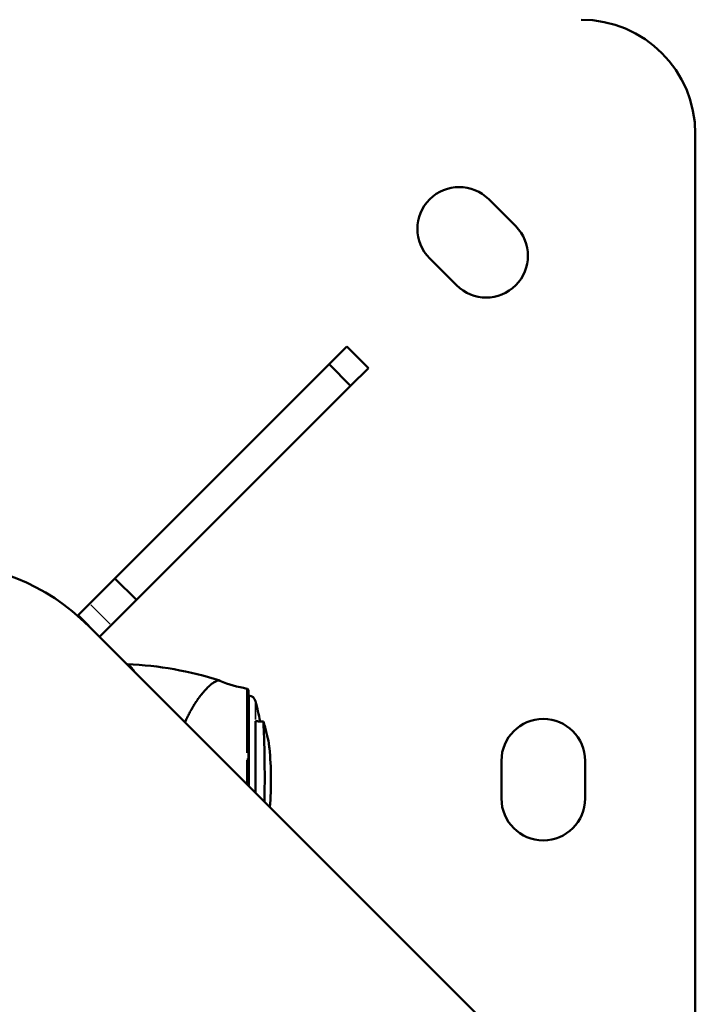
# Model space of a CAD drawing. Units: millimetres. Extents: x -26 to 7127, y 6 to 5180.
# Drawn here: x 5299 to 5476, y 1798 to 2057 of the extents above; entities that cross this region are included whole.
import ezdxf

# ---------------------------------------------------------------- set-up
doc = ezdxf.new("R2010")
doc.units = ezdxf.units.MM
doc.header["$MEASUREMENT"] = 0
doc.layers.add('Visible (ISO)', color=7, linetype='Continuous', lineweight=50)
doc.layers.add('Visible Narrow (ISO)', color=7, linetype='Continuous', lineweight=35)

msp = doc.modelspace()

# ---------------------------------------------------------------- linework, layer by layer
at = {"layer": 'Visible (ISO)'}
for p, q in [((5476.41, 2027.03), (5476.41, 1737.85)), ((5422.07, 2009.76), (5429.15, 2002.69)), ((5413.59, 1987.14), (5406.52, 1994.21)), ((5380.08, 1966.35), (5384.74, 1971.01)), ((5390.4, 1965.36), (5384.74, 1971.01)), ((5380.08, 1966.35), (5323.72, 1910)), ((5385.73, 1960.7), (5380.08, 1966.35)), ((5390.4, 1965.36), (5385.73, 1960.7)), ((5329.38, 1904.34), (5385.73, 1960.7)), ((5317.08, 1903.35), (5323.72, 1910)), ((5329.38, 1904.34), (5323.72, 1910)), ((5317.08, 1903.35), (5314.03, 1900.3)), ((5329.38, 1904.34), (5322.73, 1897.7)), ((5319.69, 1894.65), (5314.03, 1900.3)), ((5440.92, 1773.34), (5316.82, 1897.44)), ((5319.69, 1894.65), (5322.73, 1897.7)), ((5346, 1878.83), (5346, 1878.83)), ((5358.84, 1880.47), (5358.84, 1862.33)), ((5358.84, 1879.17), (5358.98, 1879.17)), ((5358.98, 1879.17), (5358.98, 1855.28)), ((5358.84, 1862.33), (5358.84, 1855.42)), ((5358.84, 1862.33), (5358.84, 1862.33)), ((5425.41, 1852.03), (5425.41, 1862.03)), ((5447.41, 1862.03), (5447.41, 1852.03))]:
    msp.add_line(p, q, dxfattribs=at)
for centre, radius, start, end in [((5446.41, 2027.03), 30, 0, 90), ((5414.3, 2001.99), 11, 45, 225), ((5421.37, 1994.91), 11, 225, 45), ((5276.41, 1857.03), 57.15, 45, 225), ((5322.84, 1793.78), 93.75, 72.344, 87.4576), ((5358.77, 1877.19), 2, 14.5093, 83.9629), ((5280.89, 1857.03), 82.45, 10.721, 14.5093), ((5436.41, 1862.03), 11, 0, 180), ((5280.89, 1857.03), 82.45, 4.8069, 4.807), ((5282.32, 1857.03), 82.45, 354.976, 5.7612), ((5436.41, 1852.03), 11, 180, 0)]:
    msp.add_arc(centre, radius, start, end, dxfattribs=at)
for points in [[(5326.84, 1887.42), (5326.89, 1887.43), (5326.95, 1887.44), (5327, 1887.44)], [(5351.35, 1883.08), (5353.57, 1882.03), (5356.03, 1881.48), (5358.45, 1880.96)], [(5360.71, 1859.8), (5360.71, 1859.8), (5360.71, 1859.8), (5360.71, 1859.8)]]:
    msp.add_open_spline(points, degree=3, dxfattribs=at)
for points, knots in [([(5351.35, 1883.08), (5351.35, 1883.09), (5351.34, 1883.09), (5351.33, 1883.09), (5351.32, 1883.1), (5351.31, 1883.1), (5351.19, 1883.14), (5351.04, 1883.15), (5350.77, 1883.11), (5350.68, 1883.08), (5350.52, 1883.03), (5350.43, 1882.99), (5350.33, 1882.95), (5350.28, 1882.92), (5350.25, 1882.91), (5350.24, 1882.91), (5350.23, 1882.9), (5350.23, 1882.9), (5350.12, 1882.84), (5350, 1882.78), (5349.81, 1882.67), (5349.72, 1882.6), (5349.6, 1882.52), (5349.54, 1882.48), (5349.51, 1882.46), (5349.49, 1882.45), (5349.49, 1882.45), (5349.48, 1882.44), (5349.35, 1882.35), (5349.22, 1882.25), (5349, 1882.08), (5348.93, 1882.02), (5348.81, 1881.92), (5348.76, 1881.87), (5348.69, 1881.81), (5348.65, 1881.78), (5348.64, 1881.76), (5348.63, 1881.76), (5348.62, 1881.75), (5348.62, 1881.75), (5348.48, 1881.63), (5348.33, 1881.49), (5348.1, 1881.26), (5348.02, 1881.18), (5347.89, 1881.06), (5347.83, 1880.99), (5347.75, 1880.91), (5347.72, 1880.87), (5347.7, 1880.86), (5347.69, 1880.84), (5347.68, 1880.84), (5347.52, 1880.67), (5347.36, 1880.49), (5347.11, 1880.21), (5346.99, 1880.06), (5346.83, 1879.88), (5346.76, 1879.79), (5346.72, 1879.74), (5346.7, 1879.72), (5346.69, 1879.71), (5346.69, 1879.7), (5346.68, 1879.7), (5346.61, 1879.6), (5346.53, 1879.5), (5346.4, 1879.34), (5346.33, 1879.26), (5346.25, 1879.15), (5346.21, 1879.1), (5346.19, 1879.07), (5346.18, 1879.06), (5346.17, 1879.05), (5346.17, 1879.05), (5346.17, 1879.05), (5346.16, 1879.05), (5346.12, 1878.99), (5346.06, 1878.9), (5345.92, 1878.73), (5345.88, 1878.67), (5345.79, 1878.55), (5345.75, 1878.5), (5345.7, 1878.42), (5345.67, 1878.38), (5345.66, 1878.36), (5345.65, 1878.35), (5345.65, 1878.35), (5345.65, 1878.35), (5345.64, 1878.35), (5345.57, 1878.25), (5345.49, 1878.14), (5345.36, 1877.95), (5345.32, 1877.88), (5345.25, 1877.78), (5345.21, 1877.72), (5345.17, 1877.66), (5345.14, 1877.62), (5345.13, 1877.61), (5345.13, 1877.6), (5345.12, 1877.6), (5345.12, 1877.59), (5344.97, 1877.37), (5344.86, 1877.19), (5344.73, 1876.99), (5344.69, 1876.93), (5344.65, 1876.86), (5344.63, 1876.83), (5344.61, 1876.81), (5344.61, 1876.8), (5344.6, 1876.79), (5344.6, 1876.79), (5344.6, 1876.79), (5344.6, 1876.79), (5344.6, 1876.79), (5344.39, 1876.45), (5344.2, 1876.13), (5343.94, 1875.69), (5343.86, 1875.55), (5343.74, 1875.34), (5343.69, 1875.24), (5343.63, 1875.13), (5343.6, 1875.08), (5343.58, 1875.05), (5343.58, 1875.04), (5343.57, 1875.03), (5343.57, 1875.03), (5343.38, 1874.68), (5343.21, 1874.35), (5342.96, 1873.86), (5342.88, 1873.7), (5342.76, 1873.46), (5342.7, 1873.34), (5342.63, 1873.2), (5342.6, 1873.13), (5342.59, 1873.1), (5342.58, 1873.08), (5342.57, 1873.07), (5342.57, 1873.07), (5342.42, 1872.75), (5342.28, 1872.44), (5342.14, 1872.12)], [0.1174787, 0.1174787, 0.1174787, 0.1174787, 0.1210938, 0.1230469, 0.1230469, 0.125, 0.125, 0.1875, 0.1875, 0.21875, 0.21875, 0.234375, 0.2421875, 0.2460938, 0.2480469, 0.2490234, 0.2490234, 0.25, 0.25, 0.28125, 0.28125, 0.296875, 0.3046875, 0.3085938, 0.3105469, 0.3115234, 0.3115234, 0.3125, 0.3125, 0.34375, 0.34375, 0.359375, 0.359375, 0.3671875, 0.3710938, 0.3730469, 0.3740234, 0.3745117, 0.3745117, 0.375, 0.375, 0.40625, 0.40625, 0.421875, 0.421875, 0.4296875, 0.4335938, 0.4355469, 0.4365234, 0.4365234, 0.4375, 0.4375, 0.46875, 0.46875, 0.484375, 0.4921875, 0.4960938, 0.4980469, 0.4990234, 0.4995117, 0.4995117, 0.5, 0.5, 0.515625, 0.515625, 0.5234375, 0.5273438, 0.5292969, 0.5302734, 0.5307617, 0.5310059, 0.5311279, 0.5311279, 0.53125, 0.53125, 0.546875, 0.546875, 0.5546875, 0.5546875, 0.5585938, 0.5605469, 0.5615234, 0.5620117, 0.5622559, 0.5623779, 0.5623779, 0.5625, 0.5625, 0.578125, 0.578125, 0.5859375, 0.5859375, 0.5898438, 0.5917969, 0.5927734, 0.5932617, 0.5935059, 0.5935059, 0.59375, 0.59375, 0.609375, 0.609375, 0.6171875, 0.6171875, 0.6210938, 0.6230469, 0.6240234, 0.6245117, 0.6247559, 0.6248779, 0.6248779, 0.625, 0.625, 0.65625, 0.65625, 0.671875, 0.671875, 0.6796875, 0.6835938, 0.6855469, 0.6865234, 0.6870117, 0.6870117, 0.6875, 0.6875, 0.71875, 0.71875, 0.734375, 0.734375, 0.7421875, 0.7460938, 0.7480469, 0.7490234, 0.7495117, 0.7495117, 0.75, 0.75, 0.7771229, 0.7771229, 0.7771229, 0.7771229]), ([(5358.45, 1880.96), (5358.5, 1880.95), (5358.55, 1880.93), (5358.63, 1880.88), (5358.66, 1880.86), (5358.72, 1880.8), (5358.76, 1880.75), (5358.8, 1880.67), (5358.81, 1880.64), (5358.83, 1880.59), (5358.83, 1880.57), (5358.84, 1880.52), (5358.84, 1880.49), (5358.84, 1880.47)], [0, 0, 0, 0, 0.01614882, 0.01614882, 0.02723545, 0.02723545, 0.04364506, 0.04364506, 0.05363046, 0.05363046, 0.06059065, 0.06059065, 0.06769188, 0.06769188, 0.06769188, 0.06769188]), ([(5360.71, 1853.55), (5360.71, 1854.68), (5360.71, 1855.83), (5360.71, 1857.35), (5360.71, 1857.71), (5360.71, 1858.44), (5360.71, 1858.8), (5360.71, 1859.88), (5360.71, 1861.3), (5360.71, 1862.69), (5360.71, 1864.07), (5360.71, 1864.76), (5360.71, 1866.74), (5360.71, 1867.99), (5360.71, 1869.74), (5360.71, 1870.31), (5360.71, 1871.39), (5360.71, 1871.91), (5360.71, 1872.4)], [0.01395758, 0.01395758, 0.01395758, 0.01395758, 0.01743031, 0.01743031, 0.01851971, 0.01851971, 0.0196091, 0.0196091, 0.02178789, 0.02396668, 0.02396668, 0.02614547, 0.02614547, 0.03050305, 0.03050305, 0.03268184, 0.03268184, 0.03486062, 0.03486062, 0.03486062, 0.03486062]), ([(5362.76, 1872.35), (5362.42, 1872.36), (5362.08, 1872.36), (5361.73, 1872.37), (5361.39, 1872.38), (5361.05, 1872.39), (5360.71, 1872.4)], [0, 0, 0, 0, 0.00102445, 0.00102445, 0.00102445, 0.0020489, 0.0020489, 0.0020489, 0.0020489]), ([(5363.07, 1851.19), (5363.08, 1851.69), (5363.08, 1852.2), (5363.1, 1854.12), (5363.11, 1855.54), (5363.11, 1857.34), (5363.11, 1857.71), (5363.11, 1858.43), (5363.11, 1858.79), (5363.1, 1859.87), (5363.1, 1860.58), (5363.08, 1861.99), (5363.07, 1862.68), (5363.05, 1864.05), (5363.04, 1864.73), (5362.99, 1866.72), (5362.95, 1867.96), (5362.89, 1869.7), (5362.86, 1870.26), (5362.81, 1871.34), (5362.79, 1871.86), (5362.76, 1872.35)], [0.01144332, 0.01144332, 0.01144332, 0.01144332, 0.01299971, 0.01299971, 0.01733294, 0.01733294, 0.01841625, 0.01841625, 0.01949956, 0.01949956, 0.02166618, 0.02166618, 0.0238328, 0.0238328, 0.02599942, 0.02599942, 0.03033265, 0.03033265, 0.03249927, 0.03249927, 0.03466589, 0.03466589, 0.03466589, 0.03466589]), ([(5362.76, 1872.35), (5362.93, 1871.81), (5363.09, 1871.29), (5363.38, 1870.26), (5363.51, 1869.77), (5363.86, 1868.32), (5364.05, 1867.43), (5364.26, 1866.15), (5364.31, 1865.72), (5364.35, 1865.31)], [-0.01698689, -0.01698689, -0.01698689, -0.01698689, -0.01459825, -0.01459825, -0.01220962, -0.01220962, -0.00743235, -0.00743235, -0.00482128, -0.00482128, -0.00482128, -0.00482128])]:
    msp.add_open_spline(points, degree=3, knots=knots, dxfattribs=at)
at = {"layer": 'Visible Narrow (ISO)'}
for p, q in [((5322.45, 1897.98), (5317.36, 1903.07)), ((5360.71, 1877.67), (5360.71, 1872.89))]:
    msp.add_line(p, q, dxfattribs=at)
msp.add_ellipse((5358.34, 1862.33), major_axis=(0.5, 0), ratio=0.228007, start_param=0.070889, end_param=1.346895, dxfattribs=at)
for points, knots in [([(5329.02, 1885.32), (5329.02, 1885.32), (5329.01, 1885.33), (5329, 1885.35), (5328.99, 1885.37), (5328.99, 1885.37), (5328.98, 1885.38), (5328.98, 1885.38), (5328.93, 1885.46), (5328.88, 1885.54), (5328.78, 1885.68), (5328.74, 1885.75), (5328.66, 1885.87), (5328.61, 1885.94), (5328.54, 1886.03), (5328.51, 1886.08), (5328.47, 1886.14), (5328.45, 1886.17), (5328.44, 1886.18), (5328.43, 1886.19), (5328.43, 1886.19), (5328.32, 1886.34), (5328.22, 1886.46), (5328.09, 1886.61), (5328.05, 1886.66), (5327.99, 1886.72), (5327.97, 1886.75), (5327.94, 1886.78), (5327.92, 1886.8), (5327.92, 1886.8), (5327.91, 1886.81), (5327.91, 1886.81), (5327.91, 1886.81), (5327.82, 1886.9), (5327.74, 1886.98), (5327.63, 1887.08), (5327.58, 1887.13), (5327.52, 1887.18), (5327.49, 1887.2), (5327.48, 1887.21), (5327.47, 1887.22), (5327.39, 1887.27), (5327.3, 1887.34), (5327.2, 1887.39), (5327.15, 1887.4), (5327.13, 1887.41), (5327.12, 1887.42), (5327.11, 1887.42), (5327.11, 1887.42), (5327.09, 1887.42), (5327.08, 1887.43), (5327.07, 1887.43)], [0.1162731, 0.1162731, 0.1162731, 0.1162731, 0.1171875, 0.1210937, 0.1230469, 0.1240234, 0.1240234, 0.125, 0.125, 0.15625, 0.15625, 0.1875, 0.1875, 0.21875, 0.21875, 0.234375, 0.2421875, 0.2460937, 0.2480469, 0.2480469, 0.25, 0.25, 0.3125, 0.3125, 0.34375, 0.34375, 0.359375, 0.3671875, 0.3710938, 0.3730469, 0.3740234, 0.3740234, 0.375, 0.375, 0.4375, 0.4375, 0.46875, 0.484375, 0.4921875, 0.4921875, 0.5, 0.5, 0.5625, 0.59375, 0.609375, 0.6171875, 0.6210937, 0.6210937, 0.625, 0.625, 0.6378284, 0.6378284, 0.6378284, 0.6378284]), ([(5358.44, 1880.88), (5358.44, 1880.85), (5358.44, 1880.82), (5358.44, 1880.76), (5358.44, 1880.74), (5358.44, 1880.71), (5358.44, 1880.7), (5358.44, 1880.69), (5358.44, 1880.68), (5358.44, 1880.67), (5358.44, 1880.67), (5358.44, 1880.67), (5358.44, 1880.67), (5358.44, 1880.67), (5358.44, 1880.67), (5358.44, 1880.6), (5358.44, 1880.52), (5358.44, 1880.4), (5358.44, 1880.36), (5358.44, 1880.29), (5358.44, 1880.27), (5358.44, 1880.24), (5358.44, 1880.22), (5358.44, 1880.2), (5358.44, 1880.19), (5358.44, 1880.19), (5358.44, 1880.19), (5358.44, 1880.08), (5358.44, 1879.97), (5358.44, 1879.8), (5358.44, 1879.74), (5358.44, 1879.64), (5358.44, 1879.61), (5358.44, 1879.56), (5358.44, 1879.54), (5358.44, 1879.51), (5358.44, 1879.49), (5358.44, 1879.22), (5358.44, 1878.92), (5358.44, 1878.4), (5358.43, 1878.22), (5358.43, 1877.93), (5358.43, 1877.83), (5358.43, 1877.67), (5358.43, 1877.62), (5358.43, 1877.54), (5358.43, 1877.5), (5358.43, 1877.45), (5358.43, 1877.43), (5358.43, 1877.42), (5358.43, 1877.41), (5358.43, 1877.41), (5358.43, 1876.68), (5358.43, 1875.81), (5358.43, 1874.22), (5358.43, 1873.65), (5358.43, 1872.72), (5358.43, 1872.4), (5358.43, 1871.9), (5358.42, 1871.64), (5358.42, 1871.34), (5358.42, 1871.18), (5358.42, 1871.1), (5358.42, 1871.06), (5358.42, 1871.05), (5358.42, 1871.04), (5358.42, 1871.03), (5358.42, 1869.87), (5358.42, 1868.58), (5358.42, 1866.19), (5358.42, 1865.18), (5358.42, 1864.12)], [0.1974746, 0.1974746, 0.1974746, 0.1974746, 0.21875, 0.21875, 0.234375, 0.234375, 0.2421875, 0.2421875, 0.2460938, 0.2480469, 0.2490234, 0.2495117, 0.2497559, 0.2497559, 0.25, 0.25, 0.28125, 0.28125, 0.296875, 0.296875, 0.3046875, 0.3046875, 0.3085938, 0.3105469, 0.3115234, 0.3115234, 0.3125, 0.3125, 0.34375, 0.34375, 0.359375, 0.359375, 0.3671875, 0.3671875, 0.3710938, 0.3710938, 0.375, 0.375, 0.4375, 0.4375, 0.46875, 0.46875, 0.484375, 0.484375, 0.4921875, 0.4921875, 0.4960938, 0.4980469, 0.4990234, 0.4995117, 0.4995117, 0.5, 0.5, 0.625, 0.625, 0.6875, 0.6875, 0.71875, 0.71875, 0.734375, 0.7421875, 0.7460938, 0.7480469, 0.7490234, 0.7495117, 0.7495117, 0.75, 0.75, 0.875, 0.875, 0.9577618, 0.9577618, 0.9577618, 0.9577618]), ([(5358.42, 1862.14), (5358.42, 1860.83), (5358.41, 1859.44), (5358.41, 1857.4), (5358.41, 1856.8), (5358.41, 1856.2)], [0.0090244, 0.0090244, 0.0090244, 0.0090244, 0.125, 0.125, 0.1714638, 0.1714638, 0.1714638, 0.1714638])]:
    msp.add_open_spline(points, degree=3, knots=knots, dxfattribs=at)

doc.saveas('drawing.dxf')
